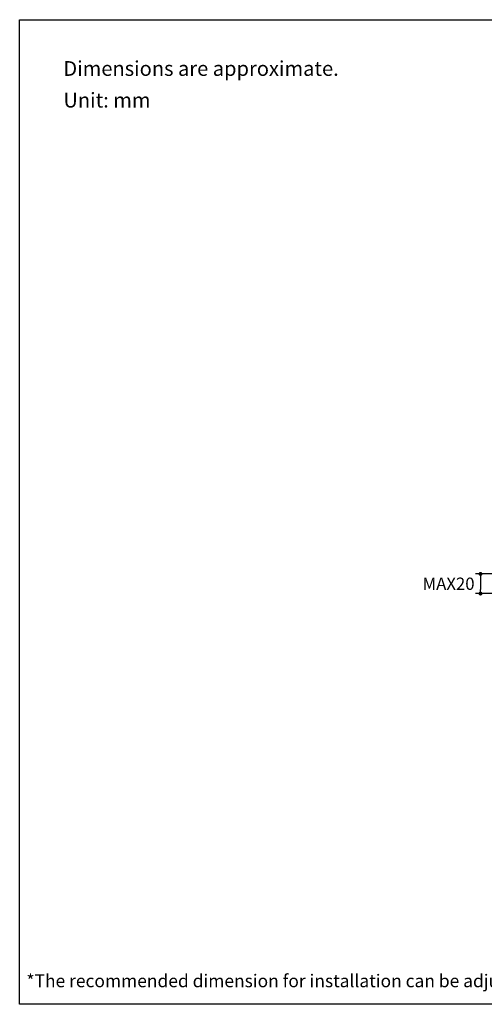
# Model space of a CAD drawing. Units: millimetres. Extents: x 72 to 9921, y -938 to 626.
# Drawn here: x 8510 to 8983, y -938 to 64 of the extents above; entities that cross this region are included whole.
import ezdxf

# ---------------------------------------------------------------- set-up
doc = ezdxf.new("R2010")
doc.units = ezdxf.units.MM
doc.header["$MEASUREMENT"] = 0
doc.layers.add('Dimensions', color=7, linetype='Continuous')
doc.layers.add('Text', color=7, linetype='Continuous')
doc.styles.get("Standard").update_dxf_attribs({"font": 'helr45w_0.ttf'})
doc.dimstyles.get("Standard").update_dxf_attribs({"dimscale": 5, "dimtxt": 2.5, "dimasz": 0.8, "dimexe": 1, "dimexo": 1, "dimgap": 1, "dimtad": 2, "dimtih": 1, "dimtoh": 1, "dimdec": 0, "dimzin": 0, "dimdsep": 46, "dimtxsty": 'Standard', "dimblk": 'DOT', "dimcen": 2, "dimclrd": 1, "dimclre": 1, "dimclrt": 1, "dimadec": 0, "dimazin": 0, "dimtfac": 1, "dimtdec": 0, "dimtofl": 0, "dimtmove": 0, "dimatfit": 3, "dimfxl": 1, "dimtolj": 1, "dimtzin": 0, "dimarcsym": 0})

# ---------------------------------------------------------------- blocks, each defined once
blk = doc.blocks.new('_Dot')
at = {"color": 0, "linetype": 'ByBlock', "lineweight": -2}
blk.add_line((-0.5, 0), (-1, 0), dxfattribs=at)
at = {"color": 0, "linetype": 'ByBlock', "const_width": 0.5}
blk.add_lwpolyline([(-0.25, 0, 1), (0.25, 0, 1)], format="xyb", close=True, dxfattribs=at)
blk = doc.blocks.new('*D3')
at = {"layer": 'Dimensions', "color": 1, "lineweight": -2, "transparency": 16777216}
for p, q in [((9009.4, -499.9), (8974, -499.9)), ((8979, -503.9), (8979, -515.9)), ((9009.4, -519.9), (8974, -519.9))]:
    blk.add_line(p, q, dxfattribs=at)
at = {"layer": 'Dimensions', "color": 1, "lineweight": -2, "transparency": 16777216, "xscale": 4, "yscale": 4, "zscale": 4}
for p, rotation in [((8979, -499.9), 90), ((8979, -519.9), 270)]:
    blk.add_blockref('_Dot', p, dxfattribs=dict(at, rotation=rotation))
at = {"layer": 'Dimensions', "color": 1, "transparency": 16777216, "insert": (8946.5, -509.9), "char_height": 12.5, "attachment_point": 5}
blk.add_mtext('\\A1;MAX20', dxfattribs=at)

msp = doc.modelspace()

# ---------------------------------------------------------------- linework, layer by layer
at = {"layer": 'Dimensions'}
msp.add_lwpolyline([(8509.8, -937.8), (8509.8, 63.9), (9920.6, 63.9), (9920.6, -937.8)], close=True, dxfattribs=at)

# ---------------------------------------------------------------- texts
at = {"layer": 'Text', "attachment_point": 1}
for s, width, insert, char_height in [('\\A1;Dimensions are approximate.', 994.793, (8554.3, 21.8), 15), ('\\A1;Unit: mm', 577.162, (8554.3, -10.4), 15), ('\\A1;*The recommended dimension for installation can be adjusted according to user preferences and layout. ', 3783.955, (8516.7, -907.4), 13)]:
    msp.add_mtext_dynamic_manual_height_columns(s, width=width, gutter_width=1, heights=[0], dxfattribs=dict(at, insert=insert, char_height=char_height))

# ---------------------------------------------------------------- dimensions: what is measured, and where the dimension line sits
at = {"layer": 'Dimensions'}
dim = msp.add_linear_dim(base=(8979, -519.9), p1=(9014.4, -499.9), p2=(9014.4, -519.9), angle=90, text='MAX20', dimstyle='Standard', dxfattribs=at)
dim.commit()
dim.dimension.update_dxf_attribs({"geometry": '*D3', "text_midpoint": (8979, -509.9), "dimtype": 160})

doc.saveas('drawing.dxf')
